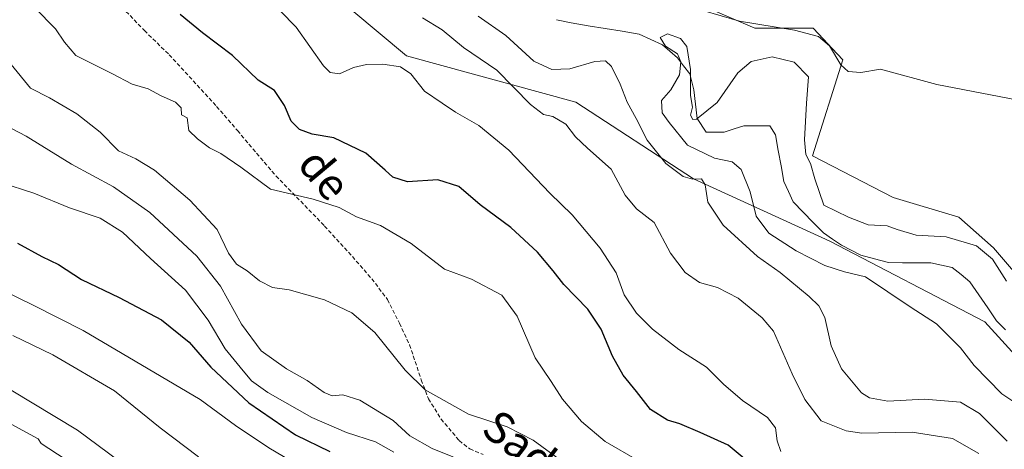
# Model space of a CAD drawing. Units: metres. Extents: x 628172 to 631634, y 4715736 to 4718113.
# Drawn here: x 630735 to 630985, y 4717463 to 4717572 of the extents above; entities that cross this region are included whole.
import ezdxf
from ezdxf.enums import TextEntityAlignment as Align

# ---------------------------------------------------------------- set-up
doc = ezdxf.new("R2010")
doc.units = ezdxf.units.M
doc.header["$MEASUREMENT"] = 0
doc.linetypes.add('TRAZOSX2', pattern=[1.5, 1, -0.5])
for name, color, linetype, lineweight in [('Arbolado forestal CxS', 92, 'Continuous', 0), ('Corriente natural lineal', 142, 'Continuous', 13), ('Cultivos herbáceos CxS', 92, 'Continuous', 0), ('Curva de nivel maestra', 36, 'Continuous', 30), ('Curva de nivel normal', 36, 'Continuous', 0), ('Matorral CxS', 135, 'Continuous', 0), ('Senda', 19, 'TRAZOSX2', 0), ('Texto cartográfico', 19, 'Continuous', 0)]:
    doc.layers.add(name, color=color, linetype=linetype, lineweight=lineweight)
doc.styles.add('Arial', font='txt', dxfattribs={"height": 0.2})

# ---------------------------------------------------------------- blocks, each defined once
blk = doc.blocks.new('*U173')
at = {"layer": 'Curva de nivel normal', "color": 36, "linetype": 'Continuous', "lineweight": 0}
for points in [[(630985.49, 4717465.34, 535), (630978.51, 4717472.36, 535), (630973.7, 4717475.22, 535), (630964.51, 4717476.02, 535), (630955.26, 4717475.44, 535), (630950.57, 4717476.34, 535), (630948.54, 4717477.56, 535), (630943.44, 4717483.65, 535), (630940.84, 4717489.52, 535), (630939.24, 4717496.68, 535), (630937.7, 4717499.67, 535), (630935.32, 4717502.05, 535), (630927.92, 4717508.12, 535), (630922.18, 4717512.19, 535), (630913.49, 4717520.12, 535), (630909.6, 4717525.93, 535), (630908.92, 4717530.37, 535), (630907.94, 4717531.86, 535), (630905.66, 4717531.76, 535), (630903.34, 4717532.48, 535), (630898.9, 4717535.74, 535), (630894.2, 4717541.71, 535), (630891.37, 4717547.21, 535), (630889.13, 4717551.3, 535), (630887.37, 4717555.87, 535), (630885.18, 4717560.35, 535), (630883.66, 4717561.84, 535), (630880.9, 4717561.65, 535), (630874.6, 4717559.81, 535), (630869.98, 4717559.6, 535), (630865.46, 4717561.71, 535), (630858.31, 4717568.25, 535), (630851.35, 4717573.19, 535)], [(630908.33, 4717574.57, 535), (630917.59, 4717571.92, 535), (630931.59, 4717569.59, 535), (630937.64, 4717568.03, 535), (630940.41, 4717565.59, 535), (630943.28, 4717560.79, 535), (630945.17, 4717559.08, 535), (630948.39, 4717558.82, 535), (630953.34, 4717559.66, 535), (630967.63, 4717555.81, 535), (630997.05, 4717550.16, 535)]]:
    blk.add_polyline3d(points, dxfattribs=at)
blk = doc.blocks.new('*U174')
at = {"layer": 'Curva de nivel normal', "color": 36, "linetype": 'Continuous', "lineweight": 0}
blk.add_polyline3d([(630928.1, 4717462.67, 545), (630927.15, 4717465.4, 545), (630926.72, 4717468.69, 545), (630924.7, 4717471.36, 545), (630918.36, 4717475.66, 545), (630913.57, 4717479.75, 545), (630909.21, 4717484.06, 545), (630902.26, 4717488.62, 545), (630895.54, 4717493.73, 545), (630891.46, 4717497.8, 545), (630888.4, 4717502.44, 545), (630886.33, 4717508, 545), (630882.25, 4717514.3, 545), (630875.14, 4717522.76, 545), (630869.52, 4717528.24, 545), (630859.09, 4717539.13, 545), (630851.5, 4717545.44, 545), (630845.62, 4717548.78, 545), (630842.21, 4717551.05, 545), (630837.75, 4717554.12, 545), (630834.22, 4717558.5, 545), (630831.6, 4717560.3, 545), (630827.16, 4717561, 545), (630823.03, 4717560.91, 545), (630819.74, 4717560.1, 545), (630816.14, 4717558.53, 545), (630813.8, 4717558.85, 545), (630812.12, 4717560.51, 545), (630805.14, 4717570.4, 545), (630801.12, 4717574.48, 545)], dxfattribs=at)
blk = doc.blocks.new('*U181')
at = {"layer": 'Curva de nivel normal', "color": 36, "linetype": 'Continuous', "lineweight": 0}
blk.add_polyline3d([(630991, 4717472.77, 530), (630984.12, 4717477.3, 530), (630977.15, 4717484.49, 530), (630973.67, 4717488.98, 530), (630967.58, 4717495.09, 530), (630960.9, 4717499.44, 530), (630949.56, 4717507.04, 530), (630944.25, 4717508.26, 530), (630939.25, 4717509.91, 530), (630931.96, 4717513.59, 530), (630925.03, 4717518.1, 530), (630921.86, 4717522.37, 530), (630920.28, 4717528.62, 530), (630918.07, 4717534.24, 530), (630915.77, 4717536.21, 530), (630911.3, 4717537.1, 530), (630904.46, 4717540.46, 530), (630899.74, 4717546.18, 530), (630897.99, 4717548.64, 530), (630897.82, 4717551.77, 530), (630900.2, 4717554.43, 530), (630902.37, 4717558.26, 530), (630902.73, 4717561.56, 530), (630901.92, 4717563.58, 530), (630898.88, 4717565.52, 530), (630897.52, 4717567.73, 530), (630899.36, 4717568.68, 530), (630902.66, 4717567.5, 530), (630904.26, 4717565.44, 530), (630905.22, 4717559.58, 530), (630905.18, 4717553.04, 530), (630905.7, 4717550.1, 530), (630905.22, 4717548.06, 530), (630905.81, 4717546.95, 530), (630906.74, 4717547, 530), (630911.91, 4717551.26, 530), (630917.2, 4717558.74, 530), (630920.57, 4717561.66, 530), (630925.88, 4717562.81, 530), (630931.46, 4717561.48, 530), (630935.09, 4717557.73, 530), (630934.61, 4717551.1, 530), (630934.11, 4717541.77, 530), (630934.46, 4717538.08, 530), (630935.66, 4717535.78, 530), (630936.69, 4717531.87, 530), (630939, 4717525.21, 530), (630945.24, 4717522.14, 530), (630950.25, 4717520.2, 530), (630955.1, 4717519.97, 530), (630957.63, 4717519.01, 530), (630962.43, 4717517.61, 530), (630970.04, 4717517.16, 530), (630977.71, 4717514.86, 530), (630981.79, 4717511.46, 530), (630985.37, 4717505.92, 530)], dxfattribs=at)
blk = doc.blocks.new('*U182')
at = {"layer": 'Curva de nivel normal', "color": 36, "linetype": 'Continuous', "lineweight": 0}
blk.add_polyline3d([(630829.98, 4717462.56, 570), (630825.26, 4717465.16, 570), (630817.98, 4717467.49, 570), (630809.13, 4717471.3, 570), (630797.99, 4717477.68, 570), (630793.86, 4717480.62, 570), (630790.97, 4717484.11, 570), (630787.13, 4717488.77, 570), (630782.86, 4717495.98, 570), (630777.08, 4717503.6, 570), (630768.27, 4717511.66, 570), (630761.16, 4717518.32, 570), (630755.44, 4717521.93, 570), (630747.71, 4717524.49, 570), (630738.68, 4717528.22, 570), (630730.3, 4717530.97, 570)], dxfattribs=at)
blk = doc.blocks.new('*U184')
at = {"layer": 'Curva de nivel normal', "color": 36, "linetype": 'Continuous', "lineweight": 0}
blk.add_polyline3d([(630985.45, 4717279.06, 590), (630983.31, 4717282.47, 590), (630978.18, 4717289.89, 590), (630974.12, 4717299.41, 590), (630967.66, 4717313.54, 590), (630959.4, 4717325.26, 590), (630952.9, 4717332.46, 590), (630947.37, 4717337.49, 590), (630939.59, 4717342.83, 590), (630929.59, 4717348.07, 590), (630918.28, 4717353.06, 590), (630904.88, 4717361.05, 590), (630883.24, 4717378.11, 590), (630870.12, 4717390.62, 590), (630858.04, 4717400.41, 590), (630827.26, 4717417.23, 590), (630809.73, 4717426.24, 590), (630799.04, 4717433.88, 590), (630790.72, 4717439.24, 590), (630778.43, 4717447.85, 590), (630765.4, 4717456.45, 590), (630749.74, 4717468.1, 590), (630727.06, 4717481.77, 590)], dxfattribs=at)
blk = doc.blocks.new('*U188')
at = {"layer": 'Curva de nivel normal', "color": 36, "linetype": 'Continuous', "lineweight": 0}
blk.add_polyline3d([(630758.76, 4717452.77, 595), (630740.51, 4717464.69, 595), (630739.72, 4717465.9, 595), (630728.89, 4717471.73, 595)], dxfattribs=at)
blk = doc.blocks.new('*U192')
at = {"layer": 'Curva de nivel normal', "color": 36, "linetype": 'Continuous', "lineweight": 0}
blk.add_polyline3d([(630978.27, 4717462.18, 540), (630971.61, 4717465.98, 540), (630961.4, 4717467.58, 540), (630948.68, 4717467.38, 540), (630944.66, 4717467.98, 540), (630938.34, 4717470.5, 540), (630934.2, 4717475.93, 540), (630930.94, 4717482.38, 540), (630926.23, 4717493.21, 540), (630923.37, 4717496.62, 540), (630917.26, 4717501.64, 540), (630912.02, 4717504.33, 540), (630907.48, 4717505.6, 540), (630903.84, 4717508.08, 540), (630900.13, 4717513.04, 540), (630896, 4717520.77, 540), (630891.48, 4717524.23, 540), (630888.64, 4717527.72, 540), (630885.08, 4717534.29, 540), (630879.03, 4717539.63, 540), (630876.03, 4717542.53, 540), (630873.56, 4717545.72, 540), (630870.24, 4717547.69, 540), (630867.9, 4717548.2, 540), (630864.59, 4717550.77, 540), (630856.1, 4717559.49, 540), (630847.62, 4717565.23, 540), (630842.17, 4717569.67, 540), (630837.24, 4717572.76, 540)], dxfattribs=at)
blk = doc.blocks.new('*U194')
at = {"layer": 'Curva de nivel normal', "color": 36, "linetype": 'Continuous', "lineweight": 0}
blk.add_polyline3d([(630891.71, 4717460.54, 555), (630883.51, 4717465.2, 555), (630877.55, 4717470.33, 555), (630872.76, 4717476, 555), (630869.86, 4717480.5, 555), (630865.78, 4717486.49, 555), (630861.21, 4717497.07, 555), (630857.34, 4717502.4, 555), (630849.68, 4717506.41, 555), (630842.82, 4717508.99, 555), (630834.34, 4717515.5, 555), (630826.58, 4717520.07, 555), (630820.48, 4717522.26, 555), (630816.08, 4717524.57, 555), (630809.5, 4717526.7, 555), (630798.67, 4717529.23, 555), (630791.12, 4717534.87, 555), (630786.03, 4717538.3, 555), (630783.22, 4717539.73, 555), (630780.18, 4717542.01, 555), (630777.96, 4717544.13, 555), (630777.49, 4717547.33, 555), (630776.06, 4717548.15, 555), (630776, 4717549.89, 555), (630774.56, 4717551.33, 555), (630770.92, 4717552.9, 555), (630767.63, 4717554.71, 555), (630763.61, 4717555.93, 555), (630758.45, 4717558.62, 555), (630749.3, 4717563.14, 555), (630746.42, 4717566.59, 555), (630744.13, 4717569.96, 555), (630738.91, 4717575.24, 555)], dxfattribs=at)
blk = doc.blocks.new('*U197')
at = {"layer": 'Curva de nivel normal', "color": 36, "linetype": 'Continuous', "lineweight": 0}
blk.add_polyline3d([(630874.97, 4717458.48, 560), (630865.31, 4717465.61, 560), (630858.65, 4717469, 560), (630848.84, 4717472.14, 560), (630837.85, 4717478.36, 560), (630832.86, 4717483.36, 560), (630825.1, 4717492.9, 560), (630819.31, 4717497.92, 560), (630812.36, 4717501.19, 560), (630803.36, 4717503.71, 560), (630799.18, 4717504.34, 560), (630795.87, 4717506, 560), (630792.72, 4717508.51, 560), (630790.06, 4717510.24, 560), (630788.02, 4717513, 560), (630785.11, 4717519, 560), (630778.22, 4717526.45, 560), (630769.23, 4717534.1, 560), (630764.54, 4717536.92, 560), (630760.12, 4717538.95, 560), (630755.47, 4717543.68, 560), (630749.56, 4717548.39, 560), (630742.6, 4717552.42, 560), (630737.82, 4717554.9, 560), (630732.86, 4717560.92, 560)], dxfattribs=at)
blk = doc.blocks.new('*U203')
at = {"layer": 'Curva de nivel normal', "color": 36, "linetype": 'Continuous', "lineweight": 0}
blk.add_polyline3d([(630805.27, 4717459.47, 580), (630798.25, 4717463.59, 580), (630789.82, 4717469.3, 580), (630780.79, 4717475.87, 580), (630751.12, 4717493.38, 580), (630738.68, 4717499.74, 580), (630729.93, 4717504, 580)], dxfattribs=at)
blk = doc.blocks.new('*U205')
at = {"layer": 'Curva de nivel normal', "color": 36, "linetype": 'Continuous', "lineweight": 0}
blk.add_polyline3d([(630855.35, 4717457.12, 565), (630839.65, 4717463.5, 565), (630834.02, 4717466.66, 565), (630829.79, 4717470.57, 565), (630821.33, 4717475.71, 565), (630817.04, 4717477.07, 565), (630814.28, 4717476.84, 565), (630812.24, 4717477.66, 565), (630807.95, 4717480.73, 565), (630802.7, 4717483.68, 565), (630796.32, 4717488.21, 565), (630791.3, 4717495.02, 565), (630785.96, 4717504.63, 565), (630780, 4717512.3, 565), (630768.07, 4717523.36, 565), (630758.83, 4717529.88, 565), (630748.2, 4717535.6, 565), (630736.71, 4717542.68, 565), (630723.14, 4717549.7, 565)], dxfattribs=at)
blk = doc.blocks.new('*U207')
at = {"layer": 'Curva de nivel normal', "color": 36, "linetype": 'Continuous', "lineweight": 0}
blk.add_polyline3d([(630780.39, 4717461.38, 585), (630770.68, 4717468.69, 585), (630759.06, 4717478.12, 585), (630743.49, 4717487.19, 585), (630733.33, 4717492.12, 585)], dxfattribs=at)
blk = doc.blocks.new('*U209')
at = {"layer": 'Curva de nivel maestra', "color": 36, "linetype": 'Continuous', "lineweight": 30}
blk.add_polyline3d([(630921.3, 4717458.82, 550), (630914.7, 4717464.3, 550), (630907.64, 4717467.49, 550), (630902.48, 4717469.69, 550), (630899.38, 4717470.68, 550), (630895.06, 4717473.32, 550), (630891.52, 4717477.9, 550), (630888.14, 4717482.1, 550), (630885.37, 4717486.85, 550), (630882.55, 4717493.76, 550), (630879.14, 4717498.83, 550), (630873.06, 4717505.04, 550), (630870.36, 4717508.56, 550), (630866.34, 4717513.29, 550), (630859.62, 4717519.54, 550), (630851.84, 4717525.28, 550), (630846.4, 4717529.92, 550), (630841.07, 4717531.62, 550), (630833.37, 4717531.14, 550), (630829.68, 4717532.31, 550), (630827.73, 4717534.1, 550), (630822.87, 4717538.4, 550), (630814.74, 4717542.26, 550), (630809.2, 4717543.24, 550), (630806.06, 4717544.36, 550), (630803.92, 4717546.54, 550), (630802.22, 4717550.52, 550), (630799.67, 4717554.26, 550), (630795.5, 4717556.91, 550), (630789.05, 4717563.17, 550), (630781.45, 4717568.96, 550), (630775.74, 4717573.58, 550)], dxfattribs=at)
blk = doc.blocks.new('*U213')
at = {"layer": 'Curva de nivel maestra', "color": 36, "linetype": 'Continuous', "lineweight": 30}
blk.add_polyline3d([(630734.52, 4717515.52, 575), (630740.71, 4717512.14, 575), (630744.9, 4717510.11, 575), (630750.69, 4717506.35, 575), (630760.26, 4717501.78, 575), (630771, 4717496.07, 575), (630778, 4717490.48, 575), (630783.57, 4717484.08, 575), (630793.17, 4717475.01, 575), (630805, 4717466.95, 575), (630813.71, 4717462.68, 575)], dxfattribs=at)

msp = doc.modelspace()

# ---------------------------------------------------------------- linework, layer by layer
at = {"layer": 'Arbolado forestal CxS', "color": 92, "linetype": 'Continuous', "lineweight": 0}
for points in [[(630906.69, 4717576.48, 535.08), (630921.49, 4717570.14, 532.81), (630936.29, 4717570.14, 535.14), (630938.94, 4717567.3, 534.8), (630941.11, 4717564.98, 534.95), (630943.86, 4717562.05, 535.04), (630936.1, 4717537.68, 531.66), (630956.59, 4717527.15, 532.43), (630973.2, 4717522.17, 531.95), (630982.06, 4717514.41, 531.2), (630994.8, 4717499.46, 530.51)], [(630906.69, 4717576.48, 535.08), (630921.49, 4717570.14, 532.81), (630936.29, 4717570.14, 535.14), (630938.94, 4717567.3, 534.8), (630941.11, 4717564.98, 534.95), (630943.86, 4717562.05, 535.04), (630936.1, 4717537.68, 531.66), (630956.59, 4717527.15, 532.43), (630973.2, 4717522.17, 531.95), (630982.06, 4717514.41, 531.2), (630994.8, 4717499.46, 530.51)], [(630997.01, 4717476.74, 526.87), (630979.85, 4717495.58, 526.29), (630940.53, 4717516.07, 527.99), (630905.94, 4717531.88, 535.02), (630876.1, 4717551.32, 537.61), (630833.12, 4717563.08, 544.25), (630819.28, 4717574.71, 541.36)], [(630819.28, 4717574.71, 541.36), (630833.12, 4717563.08, 544.25), (630876.1, 4717551.32, 537.61), (630905.94, 4717531.88, 535.02), (630940.53, 4717516.07, 527.99), (630979.85, 4717495.58, 526.29), (630997.01, 4717476.74, 526.87)]]:
    msp.add_polyline3d(points, dxfattribs=at)
at = {"layer": 'Corriente natural lineal', "color": 142, "linetype": 'Continuous', "lineweight": 13}
msp.add_polyline3d([(630871.22, 4717572.26, 531.09), (630874.92, 4717571.43, 531.05), (630879.24, 4717570.72, 530.79), (630883.56, 4717570.02, 530.45), (630887.88, 4717569.31, 530.22), (630892.2, 4717568.6, 530.08), (630895.13, 4717567.22, 530.2), (630898.05, 4717565.84, 530.17), (630899.96, 4717564.23, 530.07), (630901.87, 4717562.61, 530.11), (630903.44, 4717560.58, 530.53), (630905, 4717558.54, 530.64), (630906.03, 4717554.42, 530.26), (630906.47, 4717550.82, 530.17), (630906.91, 4717547.21, 529.86), (630909.15, 4717543.76, 529.2), (630913.76, 4717543.76, 528.99), (630916.25, 4717544.56, 528.84), (630918.73, 4717545.36, 528.74), (630922.01, 4717545.36, 528.58), (630925.28, 4717545.35, 528.7), (630926.71, 4717543.03, 528.71), (630927.43, 4717539.1, 528.61), (630928.14, 4717535.17, 528.46), (630928.86, 4717531.24, 528.3), (630930.04, 4717528.66, 528.11), (630931.21, 4717526.08, 527.97), (630933.77, 4717523.44, 528.58), (630936.33, 4717520.79, 528.66), (630938.89, 4717518.15, 528.21), (630941.18, 4717516.61, 528.11), (630943.47, 4717515.06, 527.77), (630945.92, 4717513.77, 527.27), (630948.36, 4717512.48, 527.68), (630951.89, 4717511.55, 527.88), (630955.42, 4717510.62, 527.39), (630958.99, 4717510.6, 527.32), (630962.57, 4717510.59, 527.27), (630966.14, 4717510.57, 526.84), (630968.85, 4717509.98, 526.91), (630971.56, 4717509.39, 526.91), (630973.82, 4717507.57, 526.55), (630976.07, 4717505.74, 526.35), (630978.32, 4717502.44, 526.26), (630980.58, 4717499.15, 526.1), (630982.83, 4717495.85, 526.16), (630985.04, 4717493.57, 525.9)], dxfattribs=at)
at = {"layer": 'Cultivos herbáceos CxS', "color": 92, "linetype": 'Continuous', "lineweight": 0}
for points in [[(630994.8, 4717499.46, 530.51), (630982.06, 4717514.41, 531.2), (630973.2, 4717522.17, 531.95), (630956.59, 4717527.15, 532.43), (630936.1, 4717537.68, 531.66), (630943.86, 4717562.05, 535.04), (630941.11, 4717564.98, 534.95), (630938.94, 4717567.3, 534.8), (630936.29, 4717570.14, 535.14), (630921.49, 4717570.14, 532.81), (630906.69, 4717576.48, 535.08)], [(630906.69, 4717576.48, 535.08), (630921.49, 4717570.14, 532.81), (630936.29, 4717570.14, 535.14), (630938.94, 4717567.3, 534.8), (630941.11, 4717564.98, 534.95), (630943.86, 4717562.05, 535.04), (630936.1, 4717537.68, 531.66), (630956.59, 4717527.15, 532.43), (630973.2, 4717522.17, 531.95), (630982.06, 4717514.41, 531.2), (630994.8, 4717499.46, 530.51)]]:
    msp.add_polyline3d(points, dxfattribs=at)
at = {"layer": 'Matorral CxS', "color": 135, "linetype": 'Continuous', "lineweight": 0}
for points in [[(630575.85, 4717679.62, 549.03), (630617.45, 4717668.05, 548.04), (630644.59, 4717649.77, 547.3), (630664.52, 4717644.23, 547.79), (630682.24, 4717644.23, 547.05), (630688.88, 4717661.95, 543.89), (630697.75, 4717651.62, 544.21), (630715.74, 4717630.66, 545.85), (630727.36, 4717627.33, 545.05), (630755.05, 4717605.73, 546.46), (630789.93, 4717591.88, 543.13), (630819.28, 4717574.71, 541.36), (630833.12, 4717563.08, 544.25), (630876.1, 4717551.32, 537.61), (630905.94, 4717531.88, 535.02), (630940.53, 4717516.07, 527.99), (630979.85, 4717495.58, 526.29), (630997.01, 4717476.74, 526.87)], [(630819.28, 4717574.71, 541.36), (630833.12, 4717563.08, 544.25), (630876.1, 4717551.32, 537.61), (630905.94, 4717531.88, 535.02), (630940.53, 4717516.07, 527.99), (630979.85, 4717495.58, 526.29), (630997.01, 4717476.74, 526.87)]]:
    msp.add_polyline3d(points, dxfattribs=at)
at = {"layer": 'Senda', "color": 19, "linetype": 'TRAZOSX2', "lineweight": 0}
msp.add_lwpolyline([(630758.88, 4717577.61), (630766.68, 4717569.5), (630772.94, 4717563.38), (630785, 4717550.27), (630790.29, 4717544.1), (630800.05, 4717532.63), (630812.4, 4717519.9), (630818.45, 4717513.29), (630824.35, 4717506.52), (630828.32, 4717501.26), (630831.34, 4717495.27), (630833.94, 4717489.79), (630836.89, 4717480.85), (630838.73, 4717476.07), (630841.92, 4717470.94), (630846.53, 4717465.46), (630849.21, 4717463.34), (630852.56, 4717461.95)], dxfattribs=at)

# ---------------------------------------------------------------- block references
at = {"layer": 'Curva de nivel maestra', "color": 36, "linetype": 'Continuous', "lineweight": 30}
for name in ['*U213', '*U209']:
    msp.add_blockref(name, (0, 0), dxfattribs=at)
at = {"layer": 'Curva de nivel normal', "color": 36, "linetype": 'Continuous', "lineweight": 0}
for name in ['*U197', '*U182', '*U205', '*U203', '*U207', '*U188', '*U184', '*U194', '*U174', '*U192', '*U173', '*U181']:
    msp.add_blockref(name, (0, 0), dxfattribs=at)

# ---------------------------------------------------------------- texts
at = {"layer": 'Texto cartográfico', "color": 19, "linetype": 'Continuous', "lineweight": 0, "style": 'Arial'}
for s, rotation, p in [('de', -50.0712, (630812.37, 4717533.05)), ('Sada', -37.4956, (630864.27, 4717462.94))]:
    msp.add_text(s, height=8, rotation=rotation, dxfattribs=at).set_placement(p, align=Align.MIDDLE_CENTER)

doc.saveas('drawing.dxf')
